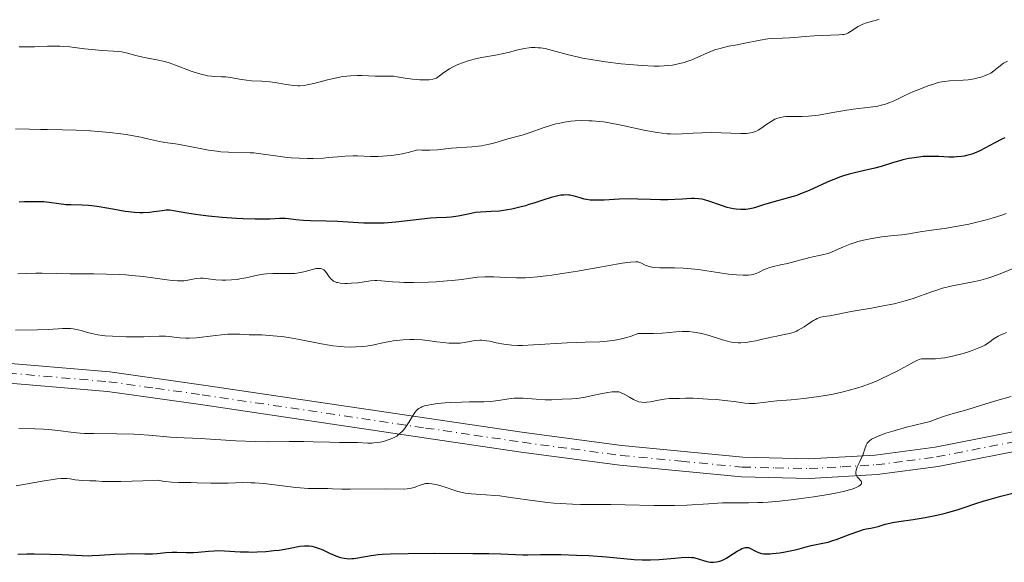
# Model space of a CAD drawing. Units: metres. Extents: x 636127 to 639619, y 4658035 to 4660346.
# Drawn here: x 636975 to 637125, y 4659024 to 4659107 of the extents above; entities that cross this region are included whole.
import ezdxf

# ---------------------------------------------------------------- set-up
doc = ezdxf.new("R2010")
doc.units = ezdxf.units.M
doc.header["$MEASUREMENT"] = 0
doc.linetypes.add('DGN Style 4', pattern=[2.638475, 1.318413, -0.659207, 0.001648, -0.659207])
for name, color, linetype, lineweight in [('Curva de nivel maestra', 30, 'Continuous', 30), ('Curva de nivel normal', 30, 'Continuous', 0), ('Pista no pavimentada Cxs', 111, 'Continuous', 0), ('Pista no pavimentada eje', 91, 'DGN Style 4', 0)]:
    doc.layers.add(name, color=color, linetype=linetype, lineweight=lineweight)

# ---------------------------------------------------------------- blocks, each defined once
blk = doc.blocks.new('*U7')
at = {"layer": 'Pista no pavimentada Cxs', "color": 111, "linetype": 'Continuous', "lineweight": 0}
for points in [[(636970.3801, 4659055.0301, 611.2637), (636988.5901, 4659053.4801, 612.1537), (637002.8601, 4659051.4701, 613.1932), (637036.9601, 4659046.4001, 615.5109), (637051.7701, 4659044.2301, 616.3979), (637066.7101, 4659042.2301, 618.4949), (637085.1301, 4659040.4501, 618.99), (637095.2301, 4659040.2301, 619.6968), (637105.3301, 4659040.7901, 620.3261), (637114.4601, 4659041.9801, 620.9019), (637144.4201, 4659047.9201, 623.244)], [(637144.9601, 4659044.9601, 624.1503), (637114.9401, 4659039.0201, 621.242), (637105.6101, 4659037.8101, 620.5601), (637095.2901, 4659037.2301, 620.1128), (637084.9501, 4659037.4501, 619.2262), (637066.3701, 4659039.2501, 618.2778), (637051.3501, 4659041.2501, 616.9524), (637036.5201, 4659043.4401, 615.6112), (637002.4401, 4659048.5101, 613.2818), (636988.2501, 4659050.5001, 612.5948), (636970.2401, 4659052.0301, 611.5983)]]:
    blk.add_polyline3d(points, dxfattribs=at)

msp = doc.modelspace()

# ---------------------------------------------------------------- linework, layer by layer
at = {"layer": 'Curva de nivel maestra', "color": 30, "linetype": 'Continuous', "lineweight": 30, "flags": 128}
for points, elevation in [([(637125.13, 4659089.2301), (637124.64, 4659088.9901), (637123.59, 4659088.4301), (637122.07, 4659087.6101), (637121.28, 4659087.2201), (637120.48, 4659086.8801), (637120.08, 4659086.7301), (637119.48, 4659086.5401), (637118.89, 4659086.4101), (637118.49, 4659086.3501), (637117.71, 4659086.2901), (637117.33, 4659086.2701), (637116.56, 4659086.2801), (637115.06, 4659086.3501), (637114.32, 4659086.3801), (637113.76, 4659086.3801), (637112.67, 4659086.3401), (637111.61, 4659086.2301), (637110.91, 4659086.1301), (637110.46, 4659086.0401), (637109.57, 4659085.8401), (637109.09, 4659085.7101), (637108.14, 4659085.4301), (637106.26, 4659084.8301), (637105.28, 4659084.5601), (637103.7, 4659084.2101), (637102.17, 4659083.8801), (637101.35, 4659083.6701), (637100.5, 4659083.4201), (637100.06, 4659083.2701), (637099.39, 4659083.0201), (637098, 4659082.4401), (637095.24, 4659081.1901), (637093.96, 4659080.6601), (637093.37, 4659080.4301), (637092.28, 4659080.0801), (637089.52, 4659079.3501), (637088.29, 4659078.9601), (637087.24, 4659078.6201), (637086.72, 4659078.4801), (637085.97, 4659078.3201), (637085.59, 4659078.2701), (637084.86, 4659078.2501), (637084.13, 4659078.3001), (637083.66, 4659078.3701), (637082.73, 4659078.5901), (637081.72, 4659078.9101), (637079.94, 4659079.5601), (637079.27, 4659079.7601), (637078.93, 4659079.8301), (637078.38, 4659079.9001), (637077.71, 4659079.9301), (637077.32, 4659079.9301), (637075.89, 4659079.8701), (637073.68, 4659079.7701), (637072.58, 4659079.7401), (637071.07, 4659079.7801), (637069.12, 4659079.8701), (637068.05, 4659079.8801), (637066.29, 4659079.8301), (637063.97, 4659079.7101), (637062.98, 4659079.6801), (637062.56, 4659079.6801), (637061.85, 4659079.7101), (637061.28, 4659079.7801), (637060.94, 4659079.8501), (637060.31, 4659080.0401), (637059.62, 4659080.2601), (637059.24, 4659080.3601), (637058.82, 4659080.4401), (637058.59, 4659080.4701), (637058.1, 4659080.4901), (637057.83, 4659080.4801), (637057.4, 4659080.4401), (637056.94, 4659080.3601), (637055.91, 4659080.1001), (637054.81, 4659079.7601), (637053.28, 4659079.2501), (637052.52, 4659079.0101), (637051.97, 4659078.8501), (637050.9, 4659078.5601), (637049.89, 4659078.3301), (637049.24, 4659078.2101), (637048.02, 4659078.0401), (637046.74, 4659077.9501), (637045.15, 4659077.8601), (637044.38, 4659077.7901), (637043.23, 4659077.5801), (637041.73, 4659077.2701), (637041, 4659077.1401), (637040.65, 4659077.1001), (637039.95, 4659077.0601), (637038.41, 4659077.0001), (637037.5, 4659076.9401), (637032.19, 4659076.3201), (637030.41, 4659076.2001), (637029.3, 4659076.1601), (637028.6, 4659076.1601), (637027.32, 4659076.1801), (637023.33, 4659076.4201), (637021.59, 4659076.4701), (637019.19, 4659076.5301), (637018.15, 4659076.5801), (637016.96, 4659076.7001), (637015.82, 4659076.8601), (637015.31, 4659076.9001), (637014.47, 4659076.8901), (637012.97, 4659076.8101), (637011.97, 4659076.7901), (637010.76, 4659076.7901), (637008.9, 4659076.8501), (637007.92, 4659076.8901), (637005.7, 4659077.0401), (637003.64, 4659077.2301), (637002.4, 4659077.3801), (637001.65, 4659077.4901), (637000.34, 4659077.7001), (636998.28, 4659078.0901), (636997.73, 4659078.1501), (636997.46, 4659078.1601), (636997.17, 4659078.1501), (636996.58, 4659078.0901), (636995.32, 4659077.9101), (636994.64, 4659077.8201), (636993.69, 4659077.7701), (636993.18, 4659077.7701), (636992.35, 4659077.8201), (636991.44, 4659077.9201), (636990.94, 4659077.9901), (636989.28, 4659078.2701), (636986.94, 4659078.6701), (636985.83, 4659078.8201), (636985.32, 4659078.8701), (636984.36, 4659078.9301), (636982.68, 4659078.9601), (636981.91, 4659079.0001), (636980.81, 4659079.1301), (636979.32, 4659079.3501), (636978.54, 4659079.4301), (636978.13, 4659079.4501), (636977.28, 4659079.4601), (636975.58, 4659079.4201), (636974.78, 4659079.4101)], 600), ([(636974.53, 4659025.6701), (636975.91, 4659025.7101), (636977.02, 4659025.7201), (636979.49, 4659025.6801), (636981.3, 4659025.6101), (636984.36, 4659025.4501), (636985.36, 4659025.4301), (636985.89, 4659025.4401), (636987, 4659025.4901), (636989.36, 4659025.6501), (636991.06, 4659025.7401), (636992.1, 4659025.7601), (636993.91, 4659025.7201), (636995.08, 4659025.7101), (636995.79, 4659025.7601), (636997.12, 4659025.9001), (636998.11, 4659025.9701), (636998.8, 4659025.9701), (637000.23, 4659025.9201), (637001.33, 4659025.9201), (637002.06, 4659025.9701), (637003.63, 4659026.1301), (637004.52, 4659026.1901), (637005.01, 4659026.2001), (637006.06, 4659026.1701), (637008.45, 4659026.0401), (637009.74, 4659026.0001), (637010.39, 4659025.9901), (637011.05, 4659026.0101), (637012.36, 4659026.0801), (637013.62, 4659026.2001), (637014.42, 4659026.3001), (637015.86, 4659026.5301), (637017.57, 4659026.8601), (637018.3, 4659026.9501), (637018.77, 4659026.9601), (637019.01, 4659026.9501), (637019.38, 4659026.8901), (637019.75, 4659026.8001), (637020.53, 4659026.5401), (637021.06, 4659026.3201), (637022.09, 4659025.8401), (637022.81, 4659025.5101), (637023.46, 4659025.2601), (637023.76, 4659025.1701), (637024.34, 4659025.0301), (637024.72, 4659024.9901), (637024.97, 4659024.9701), (637025.48, 4659024.9801), (637025.78, 4659025.0001), (637026.41, 4659025.0801), (637028.47, 4659025.4501), (637029.51, 4659025.6001), (637030.15, 4659025.6501), (637031.37, 4659025.7201), (637034.1, 4659025.7901), (637038.09, 4659025.8201), (637043.94, 4659025.7901), (637046.41, 4659025.7501), (637048.25, 4659025.7001), (637050.48, 4659025.6001), (637051.58, 4659025.5601), (637052.35, 4659025.5701), (637054.29, 4659025.6201), (637056.29, 4659025.6201), (637057.37, 4659025.6101), (637059.77, 4659025.5301), (637061.66, 4659025.4401), (637064.34, 4659025.2601), (637068.57, 4659024.8701), (637069.81, 4659024.8001), (637070.44, 4659024.7901), (637071.08, 4659024.8001), (637072.37, 4659024.8501), (637074.77, 4659025.0501), (637075.74, 4659025.1401), (637076.81, 4659025.1901), (637077.33, 4659025.1701), (637077.62, 4659025.1401), (637078.19, 4659025.0001), (637078.5, 4659024.9101), (637079.15, 4659024.7001), (637079.66, 4659024.5601), (637080.17, 4659024.4501), (637080.42, 4659024.4301), (637080.67, 4659024.4201), (637081.14, 4659024.4701), (637081.62, 4659024.6001), (637081.95, 4659024.7201), (637082.63, 4659025.0701), (637083.18, 4659025.4001), (637084.29, 4659026.1101), (637084.78, 4659026.4001), (637085.01, 4659026.5101), (637085.21, 4659026.5901), (637085.56, 4659026.6901), (637085.85, 4659026.7001), (637086.02, 4659026.6701), (637086.33, 4659026.5401), (637087.07, 4659026.1201), (637087.52, 4659025.9201), (637087.99, 4659025.7901), (637088.27, 4659025.7401), (637088.75, 4659025.7101), (637089.33, 4659025.7301), (637089.65, 4659025.7501), (637090.77, 4659025.8901), (637091.58, 4659026.0301), (637093.11, 4659026.3401), (637093.74, 4659026.5001), (637094.8, 4659026.7901), (637095.55, 4659026.9701), (637097.37, 4659027.3301), (637098.14, 4659027.5201), (637098.57, 4659027.6501), (637099.51, 4659027.9701), (637101.49, 4659028.7201), (637102.84, 4659029.2001), (637103.55, 4659029.4101), (637103.96, 4659029.5101), (637104.65, 4659029.6401), (637105.33, 4659029.7801), (637105.79, 4659029.9101), (637106.87, 4659030.2401), (637107.57, 4659030.4201), (637107.98, 4659030.5001), (637108.92, 4659030.6601), (637111.14, 4659030.9801), (637112.94, 4659031.2601), (637114.71, 4659031.6101), (637115.83, 4659031.8801), (637116.54, 4659032.0601), (637117.86, 4659032.4501), (637118.75, 4659032.7501), (637120.68, 4659033.4101), (637121.95, 4659033.8101), (637122.71, 4659034.0301), (637124.51, 4659034.5101), (637128.75, 4659035.6001)], 625)]:
    msp.add_lwpolyline(points, dxfattribs=dict(at, elevation=elevation))
at = {"layer": 'Curva de nivel normal', "color": 30, "linetype": 'Continuous', "lineweight": 0, "flags": 128}
for points, elevation in [([(637105.96, 4659107.3001), (637105.68, 4659107.2101), (637105.11, 4659107.0501), (637103.99, 4659106.7601), (637103.47, 4659106.5801), (637103.22, 4659106.4601), (637102.75, 4659106.2101), (637102.31, 4659105.9301), (637101.8, 4659105.5801), (637101.57, 4659105.4201), (637101.15, 4659105.1901), (637100.94, 4659105.1001), (637100.56, 4659105.0001), (637100.34, 4659104.9701), (637099.8, 4659104.9201), (637096, 4659104.8001), (637094.67, 4659104.6901), (637093.02, 4659104.5301), (637092.25, 4659104.4801), (637091.14, 4659104.4301), (637089.68, 4659104.3801), (637088.94, 4659104.3101), (637087.77, 4659104.1201), (637085.21, 4659103.5901), (637084.28, 4659103.4201), (637083.02, 4659103.1801), (637082.39, 4659103.0401), (637081.47, 4659102.8101), (637081.03, 4659102.6801), (637080.6, 4659102.5301), (637079.77, 4659102.2001), (637078.16, 4659101.4801), (637077.35, 4659101.1301), (637076.59, 4659100.8401), (637076.18, 4659100.7101), (637075.54, 4659100.5301), (637074.82, 4659100.3801), (637074.43, 4659100.3201), (637073.59, 4659100.2301), (637073.13, 4659100.2001), (637072.38, 4659100.1701), (637071.56, 4659100.1701), (637069.77, 4659100.2401), (637067.86, 4659100.3801), (637066.59, 4659100.5101), (637064.2, 4659100.8001), (637061.95, 4659101.1401), (637060.66, 4659101.3801), (637059.87, 4659101.5601), (637058.36, 4659101.9401), (637056.12, 4659102.5601), (637055.01, 4659102.8201), (637054.28, 4659102.9401), (637053.92, 4659102.9701), (637053.39, 4659103.0001), (637052.87, 4659102.9901), (637052.52, 4659102.9601), (637051.85, 4659102.8601), (637050.84, 4659102.6401), (637049.53, 4659102.3001), (637048.88, 4659102.1401), (637047.39, 4659101.8401), (637045.29, 4659101.4601), (637044.16, 4659101.2101), (637043.09, 4659100.9001), (637042.54, 4659100.7201), (637041.69, 4659100.3801), (637040.83, 4659099.9701), (637040.39, 4659099.7201), (637039.52, 4659099.1601), (637039.08, 4659098.8401), (637038.42, 4659098.3001), (637038.08, 4659098.2001), (637037.83, 4659098.1501), (637037.3, 4659098.0801), (637036.45, 4659098.0501), (637035.88, 4659098.0601), (637034.76, 4659098.1501), (637033.66, 4659098.3101), (637032.41, 4659098.5301), (637031.84, 4659098.6001), (637031, 4659098.6201), (637029.78, 4659098.6001), (637029.07, 4659098.6201), (637027.03, 4659098.7201), (637026.36, 4659098.7301), (637025.29, 4659098.6901), (637024.73, 4659098.6401), (637024.15, 4659098.5601), (637022.96, 4659098.3301), (637021.79, 4659098.0601), (637019.72, 4659097.5201), (637018.67, 4659097.2801), (637018.21, 4659097.2101), (637017.58, 4659097.1501), (637017.27, 4659097.1501), (637016.62, 4659097.2001), (637015.5, 4659097.3601), (637013.83, 4659097.6501), (637012.99, 4659097.7701), (637011.76, 4659097.8601), (637010.2, 4659097.9201), (637009.45, 4659097.9901), (637008.37, 4659098.1601), (637006.98, 4659098.4201), (637006.3, 4659098.5101), (637005.6, 4659098.5401), (637004.61, 4659098.5701), (637004.07, 4659098.6101), (637003.48, 4659098.6901), (637003.16, 4659098.7501), (637002.66, 4659098.8601), (637002.13, 4659099.0101), (637000.98, 4659099.4001), (636998.58, 4659100.3001), (636997.46, 4659100.6901), (636996.94, 4659100.8401), (636995.99, 4659101.0701), (636994.36, 4659101.3701), (636993.62, 4659101.5101), (636992.54, 4659101.7801), (636991.1, 4659102.1701), (636990.34, 4659102.3201), (636989.95, 4659102.3701), (636989.13, 4659102.4501), (636987.34, 4659102.5501), (636986.34, 4659102.6201), (636984.72, 4659102.8101), (636982.5, 4659103.0801), (636981.45, 4659103.1701), (636980.95, 4659103.2001), (636980, 4659103.2101), (636979.06, 4659103.1901), (636977.77, 4659103.1401), (636977.08, 4659103.1101), (636974.76, 4659103.0901)], 590), ([(636974.21, 4659090.6001), (636976.34, 4659090.5301), (636978.01, 4659090.4801), (636979.1, 4659090.4601), (636981.38, 4659090.4501), (636983.44, 4659090.3901), (636985.62, 4659090.2701), (636986.8, 4659090.1801), (636988.57, 4659090.0101), (636990.27, 4659089.8101), (636991.06, 4659089.7001), (636992.47, 4659089.4601), (636993.31, 4659089.2901), (636994.77, 4659088.9601), (636996.15, 4659088.6601), (636996.98, 4659088.5101), (636998.62, 4659088.2701), (637000.04, 4659088.0401), (637003.64, 4659087.3501), (637004.91, 4659087.1601), (637005.53, 4659087.0901), (637006.71, 4659087.0001), (637009.99, 4659086.9401), (637010.53, 4659086.9001), (637011.61, 4659086.7901), (637013.85, 4659086.4501), (637015.63, 4659086.2201), (637016.24, 4659086.1601), (637017.49, 4659086.0801), (637018.75, 4659086.0601), (637019.58, 4659086.0601), (637021.17, 4659086.1301), (637021.92, 4659086.1901), (637023.38, 4659086.3301), (637024.5, 4659086.4201), (637025.7, 4659086.4601), (637026.35, 4659086.4501), (637028.33, 4659086.3701), (637029.5, 4659086.3601), (637030.83, 4659086.4401), (637031.57, 4659086.5201), (637032.63, 4659086.6701), (637033.19, 4659086.7801), (637034.09, 4659086.9701), (637035.56, 4659087.3601), (637036.2, 4659087.3301), (637037.42, 4659087.3301), (637038.57, 4659087.4001), (637040.71, 4659087.6101), (637043.79, 4659087.8101), (637044.78, 4659087.9201), (637045.26, 4659087.9901), (637045.75, 4659088.0801), (637046.69, 4659088.3001), (637047.3, 4659088.4601), (637048.47, 4659088.8001), (637049.28, 4659089.0401), (637051.48, 4659089.6201), (637052.69, 4659090.0001), (637054.66, 4659090.7101), (637055.8, 4659091.0901), (637056.62, 4659091.3201), (637057.04, 4659091.4201), (637057.7, 4659091.5601), (637058.51, 4659091.6801), (637058.93, 4659091.7301), (637059.58, 4659091.7901), (637060.58, 4659091.8301), (637061.63, 4659091.8201), (637062.17, 4659091.7901), (637063.29, 4659091.7001), (637063.87, 4659091.6301), (637064.76, 4659091.5001), (637066.6, 4659091.1601), (637070.32, 4659090.3501), (637072.06, 4659090.0201), (637072.86, 4659089.9101), (637073.62, 4659089.8301), (637074.11, 4659089.8001), (637075.02, 4659089.7901), (637075.89, 4659089.8101), (637077.58, 4659089.9201), (637078.89, 4659089.9801), (637080.29, 4659090.0001), (637084.82, 4659089.8701), (637085.68, 4659089.8901), (637086.03, 4659089.9201), (637086.6, 4659090.0201), (637086.91, 4659090.1101), (637087.1, 4659090.1901), (637087.47, 4659090.3801), (637087.9, 4659090.6501), (637088.78, 4659091.2801), (637089.44, 4659091.7201), (637090.02, 4659092.0401), (637090.33, 4659092.1701), (637090.82, 4659092.3201), (637091.39, 4659092.4201), (637091.72, 4659092.4501), (637092.45, 4659092.4701), (637094.2, 4659092.4801), (637095.17, 4659092.5201), (637095.68, 4659092.5601), (637096.7, 4659092.6901), (637098.89, 4659093.0801), (637100.7, 4659093.3801), (637101.99, 4659093.5601), (637104.57, 4659093.8801), (637105.74, 4659094.0601), (637106.26, 4659094.1701), (637106.74, 4659094.3001), (637107.58, 4659094.5801), (637108.33, 4659094.9001), (637109.84, 4659095.6501), (637111.18, 4659096.2601), (637112.14, 4659096.6601), (637113.36, 4659097.1201), (637113.9, 4659097.3201), (637114.93, 4659097.6301), (637115.52, 4659097.7701), (637115.89, 4659097.8301), (637116.66, 4659097.9001), (637118.74, 4659098.0001), (637119.5, 4659098.0701), (637119.89, 4659098.1301), (637120.66, 4659098.2701), (637121, 4659098.3501), (637121.64, 4659098.5401), (637122.1, 4659098.7001), (637122.71, 4659098.9601), (637122.98, 4659099.1001), (637123.43, 4659099.4101), (637124.21, 4659100.0601), (637124.66, 4659100.4001), (637124.92, 4659100.5801), (637125.53, 4659100.9201)], 595), ([(636974.55, 4659068.4601), (636977.3, 4659068.5601), (636978.26, 4659068.5601), (636980.44, 4659068.5101), (636982.53, 4659068.4701), (636986.12, 4659068.4401), (636988.1, 4659068.4101), (636990.08, 4659068.3301), (636991.03, 4659068.2801), (636991.96, 4659068.2001), (636993.68, 4659068.0301), (636997.69, 4659067.4801), (636998.16, 4659067.4301), (636998.93, 4659067.3801), (636999.54, 4659067.3701), (636999.88, 4659067.3901), (637000.48, 4659067.4701), (637001.75, 4659067.7201), (637002.4, 4659067.7801), (637002.84, 4659067.7701), (637004.76, 4659067.5601), (637005.74, 4659067.5001), (637006.28, 4659067.5001), (637007.13, 4659067.5201), (637008, 4659067.6001), (637008.44, 4659067.6701), (637009.32, 4659067.8401), (637011.09, 4659068.2501), (637012, 4659068.4201), (637012.47, 4659068.4701), (637013.44, 4659068.5101), (637015.4, 4659068.4801), (637016.35, 4659068.4901), (637016.8, 4659068.5201), (637017.66, 4659068.6501), (637018.2, 4659068.7701), (637019.15, 4659069.0301), (637020.01, 4659069.2501), (637020.24, 4659069.2901), (637020.63, 4659069.2901), (637020.74, 4659069.2801), (637020.93, 4659069.2201), (637021.11, 4659069.1201), (637021.21, 4659069.0501), (637021.41, 4659068.8601), (637021.63, 4659068.5901), (637022.05, 4659068.0101), (637022.38, 4659067.6101), (637022.58, 4659067.4301), (637022.68, 4659067.3501), (637022.86, 4659067.2601), (637023.16, 4659067.1501), (637023.34, 4659067.1101), (637023.74, 4659067.0401), (637024.43, 4659067.0001), (637024.82, 4659067.0001), (637025.44, 4659067.0101), (637026.41, 4659067.0901), (637028.34, 4659067.3601), (637029, 4659067.4101), (637029.33, 4659067.4201), (637030.01, 4659067.3901), (637031.68, 4659067.2401), (637032.79, 4659067.1701), (637033.44, 4659067.1501), (637034.93, 4659067.1401), (637037.18, 4659067.2001), (637038.34, 4659067.2501), (637040.03, 4659067.3701), (637040.82, 4659067.4401), (637042.24, 4659067.6101), (637044.67, 4659067.9201), (637045.8, 4659068.0001), (637046.38, 4659068.0101), (637047.18, 4659067.9801), (637048.98, 4659067.8801), (637050.63, 4659067.8301), (637051.93, 4659067.8601), (637052.65, 4659067.9001), (637053.82, 4659067.9901), (637055.12, 4659068.1301), (637056.03, 4659068.2501), (637057.95, 4659068.5401), (637059.91, 4659068.8601), (637063.61, 4659069.5201), (637065.88, 4659069.9201), (637066.76, 4659070.0701), (637068.03, 4659070.2501), (637068.81, 4659070.3001), (637069.14, 4659070.2801), (637069.3, 4659070.2401), (637069.57, 4659070.1301), (637070.24, 4659069.7801), (637070.7, 4659069.6101), (637071.28, 4659069.4801), (637071.64, 4659069.4301), (637072.48, 4659069.3901), (637074.7, 4659069.3901), (637076.04, 4659069.3401), (637076.77, 4659069.2901), (637078.32, 4659069.1201), (637082.94, 4659068.4201), (637083.58, 4659068.3401), (637084.17, 4659068.2901), (637085.17, 4659068.2401), (637085.98, 4659068.2701), (637086.43, 4659068.3201), (637086.69, 4659068.3701), (637087.16, 4659068.5001), (637087.61, 4659068.6801), (637088.42, 4659069.0901), (637088.85, 4659069.2901), (637089.09, 4659069.3801), (637089.63, 4659069.5401), (637090.9, 4659069.8201), (637091.97, 4659070.0501), (637095.34, 4659070.9201), (637095.82, 4659071.0301), (637096.77, 4659071.2301), (637097.5, 4659071.4001), (637098.27, 4659071.6301), (637098.67, 4659071.7801), (637099.24, 4659072.0101), (637100.48, 4659072.5501), (637101.53, 4659072.9701), (637102.3, 4659073.2401), (637102.7, 4659073.3701), (637103.34, 4659073.5501), (637104.01, 4659073.7001), (637105.41, 4659073.9501), (637106.36, 4659074.0801), (637108.2, 4659074.2901), (637109.42, 4659074.4201), (637110.45, 4659074.5601), (637112.19, 4659074.8501), (637113.56, 4659075.0701), (637114.28, 4659075.1701), (637115.92, 4659075.3901), (637117.31, 4659075.6001), (637118.82, 4659075.8701), (637119.61, 4659076.0401), (637120.43, 4659076.2201), (637122.09, 4659076.6501), (637123.2, 4659076.9701), (637124.63, 4659077.4201), (637125.32, 4659077.6601)], 605), ([(636974.21, 4659059.8401), (636977.56, 4659059.9001), (636979.22, 4659059.9801), (636981.44, 4659060.1201), (636982.24, 4659060.1201), (636982.61, 4659060.1001), (636982.98, 4659060.0601), (636983.73, 4659059.9101), (636984.22, 4659059.7901), (636985.18, 4659059.5201), (636985.85, 4659059.3401), (636986.78, 4659059.1301), (636987.43, 4659059.0401), (636987.89, 4659058.9901), (636988.99, 4659058.9201), (636991.09, 4659058.8401), (636992.21, 4659058.8201), (636993.79, 4659058.8301), (636994.68, 4659058.8701), (636996.13, 4659058.9601), (636996.78, 4659058.9601), (636997.1, 4659058.9401), (636997.76, 4659058.8701), (636998.72, 4659058.7301), (636999.26, 4659058.6701), (637000.17, 4659058.6201), (637000.68, 4659058.6301), (637001.81, 4659058.7001), (637004.3, 4659059.0001), (637006.08, 4659059.2001), (637006.61, 4659059.2301), (637007.57, 4659059.2501), (637008.41, 4659059.2401), (637009.84, 4659059.1601), (637010.48, 4659059.1401), (637011.78, 4659059.1201), (637012.91, 4659059.0601), (637014.13, 4659058.9501), (637014.8, 4659058.8701), (637015.86, 4659058.7301), (637017.52, 4659058.4401), (637020.89, 4659057.7501), (637022.04, 4659057.5501), (637022.62, 4659057.4601), (637023.79, 4659057.3401), (637024.31, 4659057.3101), (637025.35, 4659057.2801), (637026.1, 4659057.2901), (637027.19, 4659057.3501), (637027.7, 4659057.4101), (637028.66, 4659057.5601), (637030.45, 4659057.9601), (637031.36, 4659058.1401), (637031.82, 4659058.2201), (637032.31, 4659058.2901), (637033.32, 4659058.3701), (637034.33, 4659058.4101), (637035, 4659058.4101), (637036.24, 4659058.3601), (637037.05, 4659058.2801), (637038.46, 4659058.0901), (637039.42, 4659057.9501), (637040.28, 4659057.8701), (637040.71, 4659057.8501), (637041.36, 4659057.8501), (637042.02, 4659057.8901), (637042.34, 4659057.9301), (637044.32, 4659058.2701), (637045, 4659058.3301), (637045.34, 4659058.3301), (637046.05, 4659058.2501), (637046.54, 4659058.1701), (637047.53, 4659057.9401), (637048.69, 4659057.7001), (637049.49, 4659057.6001), (637049.91, 4659057.5601), (637050.84, 4659057.5301), (637051.54, 4659057.5301), (637053.22, 4659057.6001), (637058.34, 4659057.9001), (637061.07, 4659058.0201), (637063.35, 4659058.0801), (637064.47, 4659058.1601), (637065.62, 4659058.3101), (637066.22, 4659058.4201), (637067.04, 4659058.6201), (637067.46, 4659058.7401), (637068.12, 4659058.9501), (637069.16, 4659059.3501), (637070, 4659059.3401), (637071.51, 4659059.3501), (637072.82, 4659059.4201), (637074.98, 4659059.5801), (637075.9, 4659059.6301), (637076.34, 4659059.6401), (637076.97, 4659059.6301), (637077.6, 4659059.5701), (637078.02, 4659059.5101), (637078.83, 4659059.3501), (637079.99, 4659059.0401), (637082.05, 4659058.3801), (637082.82, 4659058.1701), (637083.18, 4659058.0801), (637083.69, 4659057.9901), (637084.45, 4659057.9201), (637084.82, 4659057.9101), (637085.62, 4659057.9701), (637086.48, 4659058.1101), (637087.1, 4659058.2401), (637088.36, 4659058.5301), (637089.75, 4659058.8401), (637090.34, 4659058.9601), (637091.46, 4659059.1701), (637092.24, 4659059.3401), (637092.98, 4659059.5701), (637093.34, 4659059.7201), (637093.58, 4659059.8401), (637094.04, 4659060.0901), (637094.49, 4659060.3801), (637095.35, 4659060.9601), (637095.94, 4659061.3501), (637096.23, 4659061.5001), (637096.5, 4659061.6301), (637097.02, 4659061.8201), (637097.5, 4659061.9301), (637098.42, 4659062.0501), (637101.67, 4659062.6901), (637102.6, 4659062.8501), (637104.78, 4659063.2201), (637106.53, 4659063.5501), (637108.22, 4659063.8901), (637109, 4659064.0801), (637109.72, 4659064.2601), (637110.97, 4659064.6501), (637114.05, 4659065.7701), (637114.56, 4659065.9301), (637115.61, 4659066.2401), (637116.66, 4659066.5101), (637117.36, 4659066.6701), (637118.7, 4659066.9401), (637120.52, 4659067.2601), (637121.47, 4659067.4701), (637122.52, 4659067.7701), (637123.1, 4659067.9701), (637124.41, 4659068.4701), (637127.44, 4659069.7001)], 610), ([(636974.7, 4659044.8401), (636977.12, 4659044.7901), (636978.49, 4659044.7201), (636979.3, 4659044.6701), (636980.65, 4659044.5401), (636983.05, 4659044.2101), (636984.06, 4659044.1301), (636984.66, 4659044.1001), (636986.13, 4659044.0601), (636989.64, 4659044.0301), (636992.27, 4659043.9701), (636993.06, 4659043.9401), (636994.51, 4659043.8401), (636997.84, 4659043.5301), (636998.72, 4659043.4801), (637002.39, 4659043.3201), (637007.83, 4659042.9801), (637010.81, 4659042.8601), (637012.65, 4659042.8201), (637015.96, 4659042.8401), (637018.2, 4659042.8601), (637019.6, 4659042.8301), (637022.12, 4659042.7501), (637023.64, 4659042.7001), (637026.37, 4659042.7101), (637027.93, 4659042.6201), (637028.53, 4659042.6201), (637028.86, 4659042.6401), (637029.49, 4659042.7101), (637029.81, 4659042.7701), (637030.31, 4659042.8801), (637031.05, 4659043.0901), (637031.73, 4659043.3601), (637032.05, 4659043.5201), (637032.34, 4659043.6901), (637032.52, 4659043.8201), (637032.84, 4659044.0801), (637033.27, 4659044.5101), (637033.51, 4659044.8101), (637033.94, 4659045.4201), (637034.23, 4659045.8801), (637034.74, 4659046.7401), (637035.12, 4659047.3001), (637035.36, 4659047.5901), (637035.5, 4659047.7201), (637035.73, 4659047.9001), (637036.01, 4659048.0701), (637036.18, 4659048.1401), (637036.56, 4659048.2801), (637036.78, 4659048.3401), (637037.16, 4659048.4301), (637037.6, 4659048.5101), (637038.61, 4659048.6501), (637039.76, 4659048.7601), (637040.58, 4659048.8101), (637042.23, 4659048.8801), (637043.43, 4659048.9001), (637045.62, 4659048.9301), (637046.59, 4659048.9701), (637047.04, 4659049.0101), (637047.87, 4659049.1101), (637049.43, 4659049.3601), (637050.24, 4659049.4501), (637050.68, 4659049.4701), (637051.63, 4659049.4601), (637052.29, 4659049.4301), (637053.62, 4659049.3201), (637054.97, 4659049.2201), (637056.03, 4659049.2201), (637057.56, 4659049.3201), (637059.07, 4659049.3601), (637059.76, 4659049.4201), (637060.16, 4659049.4801), (637061.09, 4659049.6501), (637063.16, 4659050.0701), (637064.53, 4659050.3401), (637065.21, 4659050.4401), (637065.49, 4659050.4601), (637065.96, 4659050.4601), (637066.22, 4659050.4201), (637066.38, 4659050.3701), (637066.69, 4659050.2501), (637067.06, 4659050.0701), (637067.85, 4659049.6101), (637068.47, 4659049.2701), (637069.02, 4659049.0301), (637069.3, 4659048.9401), (637069.75, 4659048.8601), (637070.24, 4659048.8301), (637070.5, 4659048.8401), (637071.07, 4659048.9101), (637072.29, 4659049.1701), (637073.15, 4659049.3401), (637073.89, 4659049.4201), (637075.1, 4659049.4201), (637075.47, 4659049.4301), (637076.42, 4659049.4601), (637077.55, 4659049.4501), (637079.79, 4659049.3401), (637081.05, 4659049.2501), (637082.84, 4659049.0801), (637083.84, 4659048.9501), (637085.43, 4659048.7301), (637086.09, 4659048.6701), (637086.4, 4659048.6501), (637087, 4659048.6701), (637087.4, 4659048.7101), (637088.26, 4659048.8301), (637089.4, 4659048.9801), (637090.31, 4659049.0601), (637092.5, 4659049.2301), (637094.46, 4659049.4201), (637096.39, 4659049.6701), (637097.4, 4659049.8301), (637098.94, 4659050.1101), (637100.47, 4659050.4501), (637101.21, 4659050.6301), (637102.66, 4659051.0401), (637103.36, 4659051.2701), (637104.74, 4659051.7701), (637105.64, 4659052.1301), (637106.23, 4659052.4001), (637107.42, 4659052.9701), (637108.76, 4659053.6701), (637111.16, 4659054.9701), (637111.79, 4659055.2701), (637112.06, 4659055.3901), (637112.41, 4659055.5001), (637113.44, 4659055.4601), (637114.1, 4659055.4701), (637114.53, 4659055.4901), (637115.37, 4659055.5701), (637115.97, 4659055.6501), (637117.11, 4659055.8701), (637118.14, 4659056.1301), (637118.77, 4659056.3101), (637119.85, 4659056.6701), (637121.16, 4659057.1401), (637121.76, 4659057.4001), (637122.08, 4659057.5601), (637122.62, 4659057.9101), (637123.5, 4659058.5601), (637124.09, 4659058.9301), (637124.59, 4659059.1701), (637124.88, 4659059.3001), (637125.36, 4659059.4801)], 615), ([(636974.29, 4659036.0801), (636978.57, 4659036.8701), (636979.96, 4659037.0801), (636980.57, 4659037.1501), (636981.12, 4659037.1901), (636981.44, 4659037.2001), (636982.02, 4659037.1901), (636982.51, 4659037.1501), (636983.32, 4659037.0301), (636983.86, 4659036.9401), (636984.41, 4659036.9001), (636985.55, 4659036.8801), (636986.44, 4659036.8401), (636987.43, 4659036.7701), (636988.25, 4659036.7401), (636990.26, 4659036.7401), (636993.6, 4659036.8501), (636995.9, 4659036.9501), (636996.68, 4659036.8101), (636997.15, 4659036.7401), (636998, 4659036.6401), (636999.09, 4659036.5801), (637000.96, 4659036.5901), (637001.92, 4659036.5701), (637003.97, 4659036.5001), (637005.56, 4659036.4801), (637006.63, 4659036.5101), (637008.86, 4659036.5801), (637010.07, 4659036.5701), (637010.71, 4659036.5401), (637012.06, 4659036.4301), (637014.9, 4659036.0701), (637016.97, 4659035.8301), (637017.62, 4659035.7801), (637018.85, 4659035.7101), (637019.61, 4659035.6901), (637020.97, 4659035.6801), (637021.83, 4659035.6701), (637022.57, 4659035.6401), (637023.96, 4659035.5801), (637025.25, 4659035.5601), (637030.69, 4659035.6501), (637033.32, 4659035.6101), (637033.96, 4659035.6401), (637034.25, 4659035.6801), (637034.53, 4659035.7301), (637035.04, 4659035.8601), (637035.35, 4659035.9701), (637035.9, 4659036.1801), (637036.26, 4659036.3201), (637036.72, 4659036.4401), (637037.01, 4659036.4601), (637037.22, 4659036.4501), (637037.68, 4659036.4001), (637038.58, 4659036.2301), (637039.09, 4659036.1001), (637039.91, 4659035.8501), (637041.04, 4659035.4401), (637041.67, 4659035.2401), (637042.39, 4659035.0601), (637042.79, 4659034.9901), (637043.68, 4659034.8901), (637045.92, 4659034.7401), (637047.3, 4659034.6301), (637048.06, 4659034.5501), (637049.72, 4659034.3301), (637053.42, 4659033.7901), (637055.35, 4659033.5501), (637056.32, 4659033.4601), (637057.26, 4659033.3801), (637059.15, 4659033.3001), (637060.4, 4659033.2701), (637062.98, 4659033.2501), (637065.02, 4659033.2301), (637067.18, 4659033.1901), (637071.6, 4659033.0801), (637073.73, 4659033.0701), (637074.74, 4659033.0801), (637076.61, 4659033.1401), (637079.89, 4659033.3501), (637082.02, 4659033.4801), (637083.35, 4659033.5001), (637085.99, 4659033.5101), (637087.42, 4659033.5401), (637088.19, 4659033.5701), (637089, 4659033.6201), (637090.72, 4659033.7701), (637092.51, 4659033.9601), (637093.69, 4659034.1101), (637095.96, 4659034.4201), (637098.18, 4659034.7801), (637099.04, 4659034.9401), (637100.52, 4659035.2501), (637101.42, 4659035.4901), (637101.8, 4659035.6001), (637102.42, 4659035.8301), (637102.86, 4659036.0501), (637103.06, 4659036.2001), (637103.2, 4659036.3701), (637103.26, 4659036.5001), (637103.24, 4659036.6801), (637103.17, 4659036.8201), (637103.06, 4659036.9701), (637102.79, 4659037.2601), (637102.6, 4659037.4801), (637102.47, 4659037.6801), (637102.42, 4659037.7801), (637102.37, 4659037.9401), (637102.36, 4659038.2001), (637102.41, 4659038.4901), (637102.46, 4659038.6501), (637102.6, 4659039.0101), (637103.01, 4659039.8201), (637103.31, 4659040.4801), (637103.48, 4659040.9101), (637103.75, 4659041.7501), (637103.96, 4659042.3001), (637104.12, 4659042.5901), (637104.22, 4659042.7201), (637104.4, 4659042.9201), (637104.78, 4659043.2001), (637105.31, 4659043.4901), (637105.66, 4659043.6401), (637106.05, 4659043.7901), (637106.98, 4659044.1201), (637108.02, 4659044.4401), (637110.13, 4659045.0301), (637112.67, 4659045.6501), (637113.7, 4659045.9301), (637114.35, 4659046.1501), (637115.59, 4659046.6201), (637116.54, 4659046.9501), (637117.22, 4659047.1501), (637118.6, 4659047.5001), (637119.62, 4659047.7701), (637122.88, 4659048.8301), (637123.87, 4659049.1201), (637126.08, 4659049.7201)], 620)]:
    msp.add_lwpolyline(points, dxfattribs=dict(at, elevation=elevation))
at = {"layer": 'Pista no pavimentada Cxs', "color": 111, "linetype": 'Continuous', "lineweight": 0}
for points in [[(636970.3801, 4659055.0301, 611.2637), (636988.5901, 4659053.4801, 612.1537), (637002.8601, 4659051.4701, 613.1932), (637036.9601, 4659046.4001, 615.5109), (637051.7701, 4659044.2301, 616.3979), (637066.7101, 4659042.2301, 618.4949), (637085.1301, 4659040.4501, 618.99), (637095.2301, 4659040.2301, 619.6968), (637105.3301, 4659040.7901, 620.3261), (637114.4601, 4659041.9801, 620.9019), (637144.4201, 4659047.9201, 623.244)], [(637144.9601, 4659044.9601, 624.1503), (637114.9401, 4659039.0201, 621.242), (637105.6101, 4659037.8101, 620.5601), (637095.2901, 4659037.2301, 620.1128), (637084.9501, 4659037.4501, 619.2262), (637066.3701, 4659039.2501, 618.2778), (637051.3501, 4659041.2501, 616.9524), (637036.5201, 4659043.4401, 615.6112), (637002.4401, 4659048.5101, 613.2818), (636988.2501, 4659050.5001, 612.5948), (636970.2401, 4659052.0301, 611.5983)]]:
    msp.add_polyline3d(points, dxfattribs=at)
at = {"layer": 'Pista no pavimentada eje', "color": 91, "linetype": 'DGN Style 4', "lineweight": 0}
msp.add_polyline3d([(636970.3101, 4659053.5301, 611.3082), (636988.4201, 4659051.9901, 612.383), (636995.5551, 4659050.9851, 612.8319), (637002.6501, 4659049.9901, 613.2398), (637036.7401, 4659044.9201, 615.5563), (637044.1451, 4659043.8351, 615.927), (637051.5601, 4659042.7401, 616.4429), (637059.0301, 4659041.7401, 617.7028), (637066.5401, 4659040.7401, 618.3862), (637075.7501, 4659039.8501, 618.4431), (637085.0401, 4659038.9501, 619.0973), (637090.0901, 4659038.8401, 619.3448), (637095.2601, 4659038.7301, 619.835), (637100.3101, 4659039.0101, 620.1538), (637105.4701, 4659039.3001, 620.4423), (637110.1351, 4659039.9051, 620.7351), (637114.7001, 4659040.5001, 621.0684), (637129.7101, 4659043.4701, 622.3224)], dxfattribs=at)

# ---------------------------------------------------------------- block references
at = {"layer": 'Pista no pavimentada Cxs', "color": 111, "linetype": 'Continuous', "lineweight": 0}
msp.add_blockref('*U7', (0, 0), dxfattribs=at)

doc.saveas('drawing.dxf')
